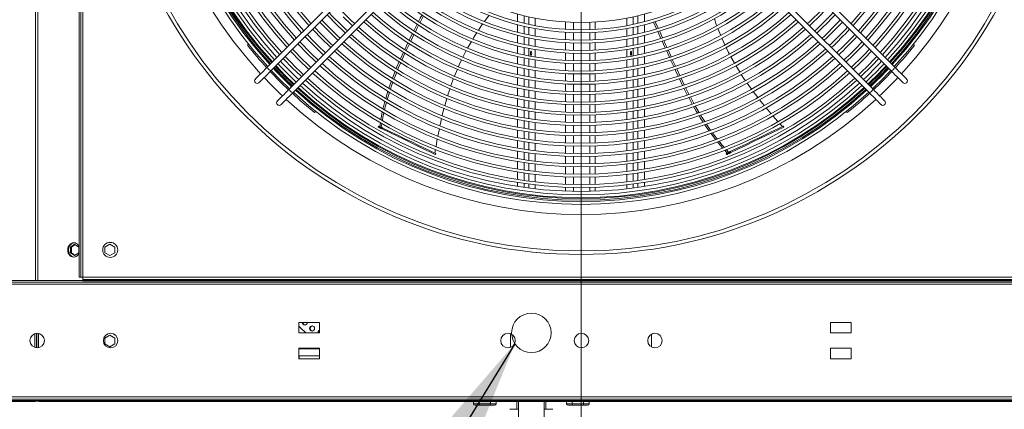
# Model space of a CAD drawing. Units: millimetres. Extents: x 2 to 411, y 2 to 295.
# Drawn here: x 227 to 261, y 24 to 37 of the extents above; entities that cross this region are included whole.
import ezdxf

# ---------------------------------------------------------------- set-up
doc = ezdxf.new("R2010")
doc.units = ezdxf.units.MM
doc.styles.add('SLDTEXTSTYLE1', font='TXT', dxfattribs={"width": 0.75})
doc.dimstyles.new('SLDDIMSTYLE2', dxfattribs={"dimtxt": 3.5, "dimasz": 3.5, "dimexe": 0, "dimexo": 0.0625, "dimgap": 0.875, "dimtad": 1, "dimdec": 1, "dimlfac": 28, "dimrnd": 1e-09, "dimzin": 12, "dimdsep": 46, "dimtxsty": 'SLDTEXTSTYLE1', "dimsah": 1, "dimcen": 0.09, "dimadec": 0, "dimazin": 3, "dimtfac": 1, "dimtofl": 0, "dimtmove": 0, "dimatfit": 3, "dimfxl": 0, "dimfrac": 2, "dimtolj": 1, "dimtzin": 12, "dimarcsym": 0})
doc.dimstyles.new('SLDDIMSTYLE3', dxfattribs={"dimtxt": 0, "dimasz": 3.5, "dimexe": 0, "dimexo": 0.0625, "dimgap": 0, "dimtad": 0, "dimtih": 1, "dimtoh": 1, "dimdec": 0, "dimrnd": 1e-09, "dimzin": 0, "dimdsep": 46, "dimtxsty": 'Standard', "dimsah": 1, "dimcen": 0.09, "dimadec": 0, "dimazin": 0, "dimtfac": 3.5, "dimtdec": 0, "dimtofl": 0, "dimtmove": 0, "dimatfit": 3, "dimfxl": 0, "dimfrac": 2, "dimtolj": 1, "dimtzin": 0, "dimarcsym": 0})

# ---------------------------------------------------------------- blocks, each defined once
blk = doc.blocks.new('_D_24')
at = {"color": 7, "linetype": 'Continuous', "lineweight": 0}
for p, q in [((208.621, 44.46), (208.621, 10.603)), ((246.193, 44.46), (246.193, 10.603)), ((246.193, 11.603), (208.621, 11.603))]:
    blk.add_line(p, q, dxfattribs=at)
for points in [[(208.621, 11.603), (212.121, 11.003), (212.121, 12.203)], [(246.193, 11.603), (242.693, 12.203), (242.693, 11.003)]]:
    blk.add_solid(points, dxfattribs=at)
at = {"color": 7, "linetype": 'Continuous', "lineweight": 0, "insert": (222.502, 16.114), "char_height": 3.5, "attachment_point": 1, "style": 'SLDTEXTSTYLE1'}
blk.add_mtext('1052', dxfattribs=at)
blk = doc.blocks.new('_D_25')
at = {"color": 7, "linetype": 'Continuous', "lineweight": 0}
for p, q in [((246.193, 44.46), (246.193, 10.603)), ((265.335, 23.008), (265.335, 10.603)), ((246.193, 11.603), (265.335, 11.603))]:
    blk.add_line(p, q, dxfattribs=at)
for points in [[(246.193, 11.603), (249.693, 11.003), (249.693, 12.203)], [(265.335, 11.603), (261.835, 12.203), (261.835, 11.003)]]:
    blk.add_solid(points, dxfattribs=at)
at = {"color": 7, "linetype": 'Continuous', "lineweight": 0, "insert": (250.453, 16.114), "char_height": 3.5, "attachment_point": 1, "style": 'SLDTEXTSTYLE1'}
blk.add_mtext('536', dxfattribs=at)

msp = doc.modelspace()

# ---------------------------------------------------------------- linework, layer by layer
at = {"color": 7, "linetype": 'Continuous', "lineweight": 15}
for p, q in [((227.3669, 97.424), (227.3669, 28.153)), ((227.4468, 97.424), (227.4468, 28.153)), ((228.8711, 62.6563), (228.8711, 28.2635)), ((228.9247, 62.6563), (228.9247, 28.2635)), ((228.9961, 62.6563), (228.9961, 28.2635)), ((241.8444, 41.9956), (235.358, 35.5092)), ((235.4843, 35.383), (241.9707, 41.8694)), ((250.4144, 41.8694), (256.9008, 35.383)), ((257.0271, 35.5092), (250.5407, 41.9956)), ((242.602, 41.238), (236.1156, 34.7516)), ((256.2695, 34.7516), (249.7831, 41.238)), ((236.2419, 34.6254), (242.7283, 41.1117)), ((249.6568, 41.1117), (256.1432, 34.6254)), ((240.7512, 37.2846), (240.6351, 37.0551)), ((242.8611, 37.0903), (243.0183, 37.3045)), ((244.0006, 37.3491), (244.0006, 37.0844)), ((244.234, 37.2896), (244.234, 37.0268)), ((244.3901, 37.2537), (244.3901, 36.992)), ((244.6094, 37.2086), (244.6094, 36.9483)), ((244.6148, 36.9473), (244.6148, 37.2076)), ((245.6611, 37.0749), (245.6611, 36.8187)), ((245.9331, 37.0621), (245.9331, 36.8062)), ((246.5003, 36.8078), (246.5003, 37.0638)), ((246.6818, 36.8162), (246.6818, 37.0724)), ((247.7703, 37.2076), (247.7703, 36.9473)), ((247.7757, 36.9483), (247.7757, 37.2086)), ((247.995, 36.992), (247.995, 37.2537)), ((248.1511, 37.0268), (248.1511, 37.2896)), ((248.3845, 37.0844), (248.3845, 37.3491)), ((248.799, 36.8372), (248.6899, 37.0705)), ((244.0006, 36.9811), (244.0006, 36.7171)), ((244.234, 36.9241), (244.234, 36.6619)), ((244.3901, 36.8898), (244.3901, 36.6286)), ((244.6094, 36.8466), (244.6094, 36.5867)), ((244.6148, 36.5857), (244.6148, 36.8456)), ((245.6611, 36.7185), (245.6611, 36.4622)), ((245.9331, 36.7062), (245.9331, 36.4503)), ((246.5003, 36.4518), (246.5003, 36.7077)), ((246.6818, 36.4598), (246.6818, 36.716)), ((247.7703, 36.8456), (247.7703, 36.5857)), ((247.7757, 36.5867), (247.7757, 36.8466)), ((247.995, 36.6286), (247.995, 36.8898)), ((248.1511, 36.6619), (248.1511, 36.9241)), ((248.3845, 36.7171), (248.3845, 36.9811)), ((251.0119, 36.6125), (250.9187, 36.8476)), ((234.8078, 36.3985), (234.7882, 36.3789)), ((240.4273, 36.6408), (240.3133, 36.4118)), ((242.2786, 36.1729), (242.4085, 36.3997)), ((244.0006, 36.6141), (244.0006, 36.3508)), ((244.234, 36.5595), (244.234, 36.2978)), ((244.3901, 36.5266), (244.3901, 36.2658)), ((244.6094, 36.4851), (244.6094, 36.2255)), ((244.6148, 36.2246), (244.6148, 36.4842)), ((245.6611, 36.3621), (245.6611, 36.1059)), ((247.7703, 36.4842), (247.7703, 36.2246)), ((247.7757, 36.2255), (247.7757, 36.4851)), ((247.995, 36.2658), (247.995, 36.5266)), ((248.1511, 36.2978), (248.1511, 36.5595)), ((248.3845, 36.3508), (248.3845, 36.6141)), ((257.5921, 36.3728), (257.5725, 36.3924)), ((234.717, 36.3077), (234.6807, 36.2714)), ((239.9585, 35.799), (240.0647, 36.0312)), ((240.1071, 36.124), (240.2182, 36.3529)), ((240.2696, 36.3216), (240.159, 36.0917)), ((244.0006, 36.248), (244.0006, 35.9852)), ((244.234, 36.1955), (244.234, 35.9343)), ((244.3901, 36.1639), (244.3901, 35.9035)), ((244.6094, 36.1241), (244.6094, 35.8647)), ((244.6148, 35.8638), (244.6148, 36.1231)), ((245.9331, 36.3502), (245.9331, 36.0944)), ((246.5003, 36.0958), (246.5003, 36.3517)), ((246.6818, 36.1036), (246.6818, 36.3597)), ((247.7703, 36.1231), (247.7703, 35.8638)), ((247.7757, 35.8647), (247.7757, 36.1241)), ((247.995, 35.9035), (247.995, 36.1639)), ((248.1511, 35.9343), (248.1511, 36.1955)), ((248.3845, 35.9852), (248.3845, 36.248)), ((249.2447, 35.8544), (249.138, 36.0922)), ((257.6996, 36.2653), (257.6633, 36.3016)), ((244.0006, 35.8826), (244.0006, 35.6204)), ((244.234, 35.8322), (244.234, 35.5713)), ((244.3901, 35.8017), (244.3901, 35.5417)), ((244.6094, 35.7634), (244.6094, 35.5043)), ((244.6148, 35.5034), (244.6148, 35.7625)), ((245.6611, 36.0057), (245.6611, 35.7495)), ((245.9331, 35.9943), (245.9331, 35.7384)), ((246.5003, 35.7399), (246.5003, 35.9958)), ((246.6818, 35.7473), (246.6818, 36.0034)), ((247.7703, 35.7625), (247.7703, 35.5034)), ((247.7757, 35.5043), (247.7757, 35.7634)), ((247.995, 35.5417), (247.995, 35.8017)), ((248.1511, 35.5713), (248.1511, 35.8322)), ((248.3845, 35.6204), (248.3845, 35.8826)), ((251.486, 35.6535), (251.3628, 35.8756)), ((241.8259, 35.2069), (241.9241, 35.4451)), ((244.0006, 35.518), (244.0006, 35.2562)), ((244.234, 35.4694), (244.234, 35.2088)), ((244.3901, 35.44), (244.3901, 35.1803)), ((244.6094, 35.4031), (244.6094, 35.1442)), ((244.6148, 35.1434), (244.6148, 35.4022)), ((245.6611, 35.6494), (245.6611, 35.3932)), ((245.9331, 35.6384), (245.9331, 35.3825)), ((246.5003, 35.3839), (246.5003, 35.6398)), ((246.6818, 35.3911), (246.6818, 35.6472)), ((247.7703, 35.4022), (247.7703, 35.1434)), ((247.7757, 35.1442), (247.7757, 35.4031)), ((247.995, 35.1803), (247.995, 35.44)), ((248.1511, 35.2088), (248.1511, 35.4694)), ((248.3845, 35.2562), (248.3845, 35.518)), ((249.4932, 35.4544), (249.6008, 35.2224)), ((244.0006, 35.1539), (244.0006, 34.8926)), ((244.234, 35.1071), (244.234, 34.8468)), ((244.3901, 35.0787), (244.3901, 34.8192)), ((244.6094, 35.043), (244.6094, 34.7844)), ((244.6148, 34.7836), (244.6148, 35.0422)), ((245.6611, 35.2931), (245.6611, 35.037)), ((245.9331, 35.2825), (245.9331, 35.0266)), ((246.5003, 35.028), (246.5003, 35.2839)), ((246.6818, 35.0349), (246.6818, 35.291)), ((247.7703, 35.0422), (247.7703, 34.7836)), ((247.7757, 34.7844), (247.7757, 35.043)), ((247.995, 34.8192), (247.995, 35.0787)), ((248.1511, 34.8468), (248.1511, 35.1071)), ((248.3845, 34.8926), (248.3845, 35.1539)), ((249.6965, 34.8832), (249.5858, 35.1149)), ((249.6429, 35.1346), (249.755, 34.9021)), ((244.0006, 34.7905), (244.0006, 34.5295)), ((244.234, 34.7452), (244.234, 34.4853)), ((244.3901, 34.7178), (244.3901, 34.4585)), ((244.6094, 34.6833), (244.6094, 34.4248)), ((244.6148, 34.4241), (244.6148, 34.6825)), ((245.6611, 34.9368), (245.6611, 34.6807)), ((245.9331, 34.9266), (245.9331, 34.6708)), ((246.5003, 34.672), (246.5003, 34.9279)), ((246.6818, 34.6787), (246.6818, 34.9348)), ((247.7703, 34.6825), (247.7703, 34.4241)), ((247.7757, 34.4248), (247.7757, 34.6833)), ((247.995, 34.4585), (247.995, 34.7178)), ((248.1511, 34.4853), (248.1511, 34.7452)), ((248.3845, 34.5295), (248.3845, 34.7905)), ((249.86, 34.5603), (249.7422, 34.793)), ((249.7997, 34.8117), (249.9172, 34.5809)), ((252.0748, 34.7548), (251.9245, 34.9664)), ((241.4903, 34.1859), (241.5615, 34.4334)), ((244.0006, 34.4275), (244.0006, 34.1668)), ((244.234, 34.3837), (244.234, 34.124)), ((244.3901, 34.3572), (244.3901, 34.0982)), ((244.6094, 34.3238), (244.6094, 34.0655)), ((244.6148, 34.0648), (244.6148, 34.3231)), ((245.6611, 34.5806), (245.6611, 34.3245)), ((245.9331, 34.5707), (245.9331, 34.3149)), ((246.5003, 34.3161), (246.5003, 34.572)), ((246.6818, 34.3226), (246.6818, 34.5786)), ((247.7703, 34.3231), (247.7703, 34.0648)), ((247.7757, 34.0655), (247.7757, 34.3238)), ((247.995, 34.0982), (247.995, 34.3572)), ((248.1511, 34.124), (248.1511, 34.3837)), ((248.3845, 34.1668), (248.3845, 34.4275)), ((250.0288, 34.2423), (249.9071, 34.4684)), ((249.9656, 34.4869), (250.0875, 34.2612)), ((236.998, 33.9529), (237.0343, 33.9892)), ((237.1054, 34.0604), (237.125, 34.0799)), ((244.0006, 34.065), (244.0006, 33.8046)), ((244.234, 34.0226), (244.234, 33.7631)), ((244.3901, 33.9969), (244.3901, 33.7381)), ((245.6611, 34.2244), (245.6611, 33.9684)), ((245.9331, 34.2148), (245.9331, 33.959)), ((246.5003, 33.9602), (246.5003, 34.2161)), ((246.6818, 33.9665), (246.6818, 34.2225)), ((247.995, 33.7381), (247.995, 33.9969)), ((248.1511, 33.7631), (248.1511, 34.0226)), ((248.3845, 33.8046), (248.3845, 34.065)), ((252.7495, 33.9087), (252.5815, 34.1086)), ((255.254, 34.0751), (255.2736, 34.0555)), ((255.3448, 33.9844), (255.3811, 33.948)), ((244.0006, 33.7029), (244.0006, 33.4428)), ((244.234, 33.6618), (244.234, 33.4025)), ((244.6094, 33.9646), (244.6094, 33.7064)), ((244.6148, 33.7057), (244.6148, 33.9638)), ((245.6611, 33.8683), (245.6611, 33.6122)), ((245.9331, 33.859), (245.9331, 33.6031)), ((246.5003, 33.6043), (246.5003, 33.8602)), ((246.6818, 33.6104), (246.6818, 33.8664)), ((247.7703, 33.9638), (247.7703, 33.7057)), ((247.7757, 33.7064), (247.7757, 33.9646)), ((248.1511, 33.4025), (248.1511, 33.6618)), ((248.3845, 33.4428), (248.3845, 33.7029)), ((252.9866, 33.6401), (252.8122, 33.8353)), ((239.206, 33.4838), (239.1905, 33.4516)), ((239.2064, 33.444), (239.2219, 33.4762)), ((239.2424, 33.4267), (239.2064, 33.444)), ((239.2579, 33.4588), (239.2219, 33.4762)), ((239.2424, 33.4267), (239.2579, 33.4588)), ((239.2476, 33.4638), (239.2682, 33.5995)), ((239.3203, 33.5701), (239.2995, 33.4388)), ((239.3335, 33.3828), (239.349, 33.4149)), ((241.2508, 33.137), (241.3022, 33.3924)), ((244.0006, 33.3412), (244.0006, 33.0813)), ((244.3901, 33.6369), (244.3901, 33.3782)), ((244.6094, 33.6055), (244.6094, 33.3475)), ((244.6148, 33.3468), (244.6148, 33.6048)), ((245.6611, 33.5121), (245.6611, 33.2561)), ((245.9331, 33.5031), (245.9331, 33.2473)), ((246.5003, 33.2484), (246.5003, 33.5043)), ((246.6818, 33.2543), (246.6818, 33.5103)), ((247.7703, 33.6048), (247.7703, 33.3468)), ((247.7757, 33.3475), (247.7757, 33.6055)), ((247.995, 33.3782), (247.995, 33.6369)), ((248.3845, 33.0813), (248.3845, 33.3412)), ((253.1421, 33.466), (253.0545, 33.564)), ((253.1861, 33.4475), (253.1706, 33.4797)), ((253.1951, 33.4519), (253.1796, 33.4841)), ((253.1951, 33.4519), (253.1861, 33.4475)), ((241.187, 32.776), (241.2314, 33.037)), ((244.0006, 32.9798), (244.0006, 32.7201)), ((244.234, 33.3012), (244.234, 33.0422)), ((244.3901, 33.2771), (244.3901, 33.0186)), ((244.6094, 33.2467), (244.6094, 32.9888)), ((244.6148, 32.9881), (244.6148, 33.246)), ((245.6611, 33.156), (245.6611, 32.9)), ((245.9331, 33.1472), (245.9331, 32.8914)), ((246.5003, 32.8925), (246.5003, 33.1484)), ((246.6818, 32.8983), (246.6818, 33.1542)), ((247.7703, 33.246), (247.7703, 32.9881)), ((247.7757, 32.9888), (247.7757, 33.2467)), ((247.995, 33.0186), (247.995, 33.2771)), ((248.1511, 33.0422), (248.1511, 33.3012)), ((248.3845, 32.7201), (248.3845, 32.9798)), ((241.1483, 32.5485), (241.1701, 32.6764)), ((244.234, 32.941), (244.234, 32.6822)), ((244.3901, 32.9176), (244.3901, 32.6592)), ((244.6094, 32.888), (244.6094, 32.6303)), ((244.6148, 32.6296), (244.6148, 32.8873)), ((245.6611, 32.7999), (245.6611, 32.5439)), ((245.9331, 32.7914), (245.9331, 32.5355)), ((246.5003, 32.5366), (246.5003, 32.7925)), ((246.6818, 32.5422), (246.6818, 32.7982)), ((247.7703, 32.8873), (247.7703, 32.6296)), ((247.7757, 32.6303), (247.7757, 32.888)), ((247.995, 32.6592), (247.995, 32.9176)), ((248.1511, 32.6822), (248.1511, 32.941)), ((251.2414, 32.5506), (251.1497, 32.6501)), ((251.2038, 32.6724), (251.2933, 32.5756)), ((241.1613, 32.5026), (241.1768, 32.5347)), ((241.1613, 32.5026), (241.1703, 32.4982)), ((241.1703, 32.4982), (241.1858, 32.5304)), ((244.0006, 32.6187), (244.0006, 32.3593)), ((244.234, 32.581), (244.234, 32.3224)), ((244.3901, 32.5582), (244.3901, 32.3)), ((244.6094, 32.5295), (244.6094, 32.2719)), ((244.6148, 32.2712), (244.6148, 32.5288)), ((245.6611, 32.4438), (245.6611, 32.1878)), ((245.9331, 32.4355), (245.9331, 32.1797)), ((246.5003, 32.1807), (246.5003, 32.4366)), ((246.6818, 32.1862), (246.6818, 32.4421)), ((247.7703, 32.5288), (247.7703, 32.2712)), ((247.7757, 32.2719), (247.7757, 32.5295)), ((247.995, 32.3), (247.995, 32.5582)), ((248.1511, 32.3224), (248.1511, 32.581)), ((248.3845, 32.3593), (248.3845, 32.6187)), ((251.1998, 32.5306), (251.2153, 32.4985)), ((251.2517, 32.5556), (251.2157, 32.5383)), ((251.2312, 32.5061), (251.2157, 32.5383)), ((251.2672, 32.5234), (251.2312, 32.5061)), ((251.2672, 32.5234), (251.2517, 32.5556)), ((251.3583, 32.5673), (251.3428, 32.5995)), ((244.0006, 32.2579), (244.0006, 31.9987)), ((244.234, 32.2213), (244.234, 31.9627)), ((244.3901, 32.1991), (244.3901, 31.941)), ((244.6094, 32.1711), (244.6094, 31.9136)), ((244.6148, 31.9129), (244.6148, 32.1705)), ((245.6611, 32.0877), (245.6611, 31.8317)), ((245.9331, 32.0797), (245.9331, 31.8238)), ((246.5003, 31.8249), (246.5003, 32.0807)), ((246.6818, 31.8302), (246.6818, 32.0861)), ((247.7703, 32.1705), (247.7703, 31.9129)), ((247.7757, 31.9136), (247.7757, 32.1711)), ((247.995, 31.941), (247.995, 32.1991)), ((248.1511, 31.9627), (248.1511, 32.2213)), ((248.3845, 31.9987), (248.3845, 32.2579)), ((244.0006, 31.8974), (244.0006, 31.6383)), ((244.234, 31.8617), (244.234, 31.6033)), ((244.3901, 31.8401), (244.3901, 31.5822)), ((244.6094, 31.8129), (244.6094, 31.5554)), ((244.6148, 31.5548), (244.6148, 31.8123)), ((245.6611, 31.7317), (245.6611, 31.4757)), ((245.9331, 31.7238), (245.9331, 31.468)), ((246.5003, 31.469), (246.5003, 31.7248)), ((246.6818, 31.4742), (246.6818, 31.7301)), ((247.7703, 31.8123), (247.7703, 31.5548)), ((247.7757, 31.5554), (247.7757, 31.8129)), ((247.995, 31.5822), (247.995, 31.8401)), ((248.1511, 31.6033), (248.1511, 31.8617)), ((248.3845, 31.6383), (248.3845, 31.8974)), ((244.0006, 31.5371), (244.0006, 31.3976)), ((244.234, 31.5023), (244.234, 31.3632)), ((244.3901, 31.4813), (244.3901, 31.3424)), ((244.6094, 31.4548), (244.6094, 31.3161)), ((244.6148, 31.3155), (244.6148, 31.4542)), ((245.6611, 31.3756), (245.6611, 31.2377)), ((245.9331, 31.368), (245.9331, 31.2301)), ((246.5003, 31.2311), (246.5003, 31.369)), ((246.6818, 31.2362), (246.6818, 31.3741)), ((247.7703, 31.4542), (247.7703, 31.3155)), ((247.7757, 31.3161), (247.7757, 31.4548)), ((247.995, 31.3424), (247.995, 31.4813)), ((248.1511, 31.3632), (248.1511, 31.5023)), ((248.3845, 31.3976), (248.3845, 31.5371)), ((228.5719, 29.3089), (228.714, 29.4079)), ((228.5719, 29.1109), (228.5719, 29.3089)), ((228.6019, 29.3089), (228.5719, 29.3089)), ((228.729, 29.3974), (228.6019, 29.3089)), ((228.6019, 29.3089), (228.6019, 29.1109)), ((228.714, 29.4079), (228.8562, 29.3089)), ((228.8562, 29.3089), (228.8562, 29.1109)), ((229.9271, 29.4079), (229.7557, 29.3089)), ((229.7557, 29.3089), (229.7557, 29.1109)), ((230.0985, 29.3089), (229.9271, 29.4079)), ((230.0985, 29.1109), (230.0985, 29.3089)), ((228.714, 29.012), (228.5719, 29.1109)), ((228.6019, 29.1109), (228.5719, 29.1109)), ((228.6019, 29.1109), (228.729, 29.0224)), ((228.8562, 29.1109), (228.714, 29.012)), ((229.7557, 29.1109), (229.9271, 29.012)), ((229.9271, 29.012), (230.0985, 29.1109)), ((228.9247, 28.2635), (228.8711, 28.2635)), ((228.9961, 28.2635), (228.9247, 28.2635)), ((228.9961, 28.2635), (263.389, 28.2635)), ((228.9961, 28.192), (228.9961, 28.2635)), ((208.6362, 28.153), (264.9933, 28.153)), ((208.6362, 28.0994), (264.9933, 28.0994)), ((208.6362, 28.028), (264.9933, 28.028)), ((228.9961, 28.192), (228.9961, 28.1385)), ((263.389, 28.192), (228.9961, 28.192)), ((263.389, 28.1385), (228.9961, 28.1385)), ((237.1719, 26.7066), (236.4576, 26.7066)), ((236.4576, 26.7066), (236.4576, 26.3494)), ((237.1719, 26.3494), (237.1719, 26.7066)), ((254.7974, 26.7066), (254.7974, 26.3494)), ((255.5117, 26.7066), (254.7974, 26.7066)), ((255.5117, 26.3494), (255.5117, 26.7066)), ((227.3463, 26.3199), (227.3463, 25.8433)), ((227.4014, 25.8324), (227.4014, 26.3307)), ((227.4123, 26.3314), (227.4123, 25.8318)), ((227.4674, 26.3274), (227.4674, 25.8358)), ((229.9271, 26.265), (229.7557, 26.166)), ((229.7557, 26.166), (229.7557, 25.9681)), ((230.0985, 26.166), (229.9271, 26.265)), ((230.0985, 25.9681), (230.0985, 26.166)), ((236.4576, 26.3494), (237.1719, 26.3494)), ((237.1224, 26.3775), (237.1267, 26.3494)), ((237.1433, 26.3775), (237.1476, 26.3494)), ((243.7559, 26.3171), (243.7559, 25.8461)), ((248.6293, 25.8591), (248.6293, 26.304)), ((254.7974, 26.3494), (255.5117, 26.3494)), ((229.7557, 25.9681), (229.9271, 25.8691)), ((229.9271, 25.8691), (230.0985, 25.9681)), ((236.4576, 25.8137), (236.4576, 25.4566)), ((237.1719, 25.8137), (236.4576, 25.8137)), ((237.1719, 25.7992), (236.4576, 25.7992)), ((237.1719, 25.5595), (236.487, 25.5595)), ((237.1719, 25.4566), (237.1719, 25.8137)), ((255.5117, 25.8137), (254.7974, 25.8137)), ((254.7974, 25.8137), (254.7974, 25.4566)), ((255.5117, 25.4566), (255.5117, 25.8137)), ((236.4576, 25.4566), (237.1719, 25.4566)), ((254.7974, 25.4566), (255.5117, 25.4566)), ((208.6362, 24.1352), (264.9933, 24.1352)), ((208.6362, 24.0637), (264.9933, 24.0637)), ((208.6362, 24.0102), (264.9933, 24.0102)), ((227.3527, 23.9744), (225.7098, 23.9744)), ((227.3527, 23.9744), (227.3527, 24.0102)), ((227.4014, 23.9956), (227.3527, 23.9956)), ((227.4014, 23.9956), (227.4014, 24.0102)), ((227.4123, 24.0102), (227.4123, 23.9956)), ((227.4674, 23.9956), (227.4123, 23.9956)), ((227.4674, 24.0102), (227.4674, 23.9956)), ((227.4955, 23.9956), (227.4674, 23.9956)), ((227.4955, 23.9744), (227.4955, 24.0102)), ((229.1384, 23.9744), (227.4955, 23.9744)), ((229.1384, 23.9744), (229.1384, 24.0102)), ((229.317, 23.9744), (229.1384, 23.9744)), ((229.317, 24.0102), (229.317, 23.9744)), ((263.1027, 24.0102), (229.317, 24.0102)), ((229.317, 23.9744), (263.1027, 23.9744)), ((242.4794, 23.9028), (242.4794, 23.9744)), ((242.4794, 23.9028), (242.6752, 23.9028)), ((242.7062, 23.8492), (242.5412, 23.8492)), ((242.6752, 23.9028), (242.6752, 23.9744)), ((242.6752, 23.9028), (243.067, 23.9028)), ((243.0361, 23.8492), (242.7062, 23.8492)), ((243.201, 23.8492), (243.0361, 23.8492)), ((243.067, 23.9028), (243.067, 23.9744)), ((243.067, 23.9028), (243.2629, 23.9028)), ((243.2629, 23.9028), (243.2629, 23.9744)), ((243.9783, 23.9744), (243.9783, 23.7099)), ((244.0318, 23.9744), (244.0318, 22.817)), ((244.9247, 22.817), (244.9247, 23.9744)), ((244.9783, 23.7099), (244.9783, 23.9744)), ((245.6936, 23.9028), (245.6936, 23.9744)), ((245.6936, 23.9028), (245.8895, 23.9028)), ((245.9205, 23.8492), (245.7555, 23.8492)), ((245.8895, 23.9028), (245.8895, 23.9744)), ((245.8895, 23.9028), (246.2813, 23.9028)), ((246.2504, 23.8492), (245.9205, 23.8492)), ((246.4153, 23.8492), (246.2504, 23.8492)), ((246.2813, 23.9028), (246.2813, 23.9744)), ((246.2813, 23.9028), (246.4772, 23.9028)), ((246.4772, 23.9028), (246.4772, 23.9744)), ((244.0318, 23.7099), (243.7372, 23.7099)), ((245.2193, 23.7099), (244.9247, 23.7099))]:
    msp.add_line(p, q, dxfattribs=at)
at = {"color": 7, "linetype": 'Continuous', "lineweight": 15, "flags": 128}
for points in [[(237.1743, 37.073), (237.211, 37.0337), (237.4843, 36.7516)], [(237.4261, 37.3247), (237.4664, 37.2815), (237.7358, 37.0032)], [(237.9874, 37.2548), (238.2617, 36.9893), (238.3092, 36.9452)], [(240.5864, 37.0861), (240.6456, 37.2016), (240.7048, 37.3168)], [(248.7482, 37.0891), (248.7776, 37.0277), (248.8573, 36.8557)], [(250.8807, 36.9434), (250.8618, 36.9911), (250.7969, 37.1902)], [(236.9226, 36.8213), (236.9557, 36.7859), (237.2327, 36.5)], [(237.4843, 36.7516), (237.7664, 36.4783), (237.8057, 36.4417)], [(237.7358, 37.0032), (238.0141, 36.7338), (238.0574, 36.6934)], [(240.4249, 36.7695), (240.4721, 36.8633), (240.5406, 36.9969)], [(240.5886, 36.9633), (240.5421, 36.8714), (240.4749, 36.7363)], [(242.4583, 36.4867), (242.4826, 36.5292), (242.599, 36.7058)], [(242.655, 36.791), (242.7732, 36.9706), (242.8007, 37.008)], [(248.9499, 36.5092), (248.8784, 36.6675), (248.8415, 36.7464)], [(248.9, 36.7637), (248.9461, 36.6642), (249.0087, 36.5258)], [(236.6709, 36.5695), (236.6991, 36.5394), (236.9811, 36.2485)], [(237.2327, 36.5), (237.5185, 36.223), (237.5539, 36.1899)], [(240.2635, 36.4462), (240.301, 36.5234), (240.3776, 36.6757)], [(249.0964, 36.1848), (249.0871, 36.2054), (248.9922, 36.4156)], [(249.0506, 36.4331), (249.1108, 36.2997), (249.154, 36.2034)], [(251.1584, 36.2837), (251.0578, 36.4967), (251.0492, 36.5184)], [(236.1674, 36.0661), (236.189, 36.0431), (236.478, 35.7453)], [(236.4191, 36.3178), (236.444, 36.2913), (236.7295, 35.9969)], [(236.9811, 36.2485), (237.272, 35.9664), (237.3022, 35.9382)], [(242.1148, 35.8567), (242.2183, 36.0677), (242.2303, 36.0887)], [(244.4893, 35.9956), (244.4877, 36.023), (244.4832, 36.0461), (244.4764, 36.0616), (244.4684, 36.067), (244.4604, 36.0616), (244.4536, 36.0461), (244.4491, 36.023), (244.4475, 35.9956), (244.4491, 35.9683), (244.4536, 35.9451), (244.4604, 35.9296), (244.4684, 35.9242), (244.4764, 35.9296), (244.4832, 35.9451), (244.4877, 35.9683), (244.4893, 35.9956)], [(247.9376, 35.9956), (247.936, 36.023), (247.9315, 36.0461), (247.9247, 36.0616), (247.9167, 36.067), (247.9087, 36.0616), (247.9019, 36.0461), (247.8974, 36.023), (247.8958, 35.9956), (247.8974, 35.9683), (247.9019, 35.9451), (247.9087, 35.9296), (247.9167, 35.9242), (247.9247, 35.9296), (247.9315, 35.9451), (247.936, 35.9683), (247.9376, 35.9956)], [(249.1954, 36.1112), (249.2748, 35.9341), (249.3033, 35.8712)], [(251.3127, 35.966), (251.285, 36.0159), (251.1998, 36.1961)], [(235.9157, 35.8144), (235.9327, 35.7963), (236.2264, 35.4937)], [(236.478, 35.7453), (236.7758, 35.4563), (236.7988, 35.4348)], [(236.7295, 35.9969), (237.024, 35.7113), (237.0505, 35.6865)], [(239.8131, 35.4633), (239.8387, 35.5256), (239.9162, 35.7056)], [(240.1165, 35.9992), (240.0175, 35.7836), (240.0097, 35.7656)], [(241.9624, 35.538), (241.984, 35.5902), (242.0719, 35.7693)], [(249.3913, 35.5322), (249.2947, 35.7431), (249.2843, 35.7662)], [(249.3426, 35.7843), (249.4401, 35.5688), (249.4485, 35.5508)], [(235.358, 35.5092), (235.2934, 35.4446), (235.231, 35.3822), (235.1722, 35.3235), (235.1184, 35.2696), (235.0707, 35.2219), (235.0302, 35.1814), (234.9977, 35.1489), (234.9739, 35.1251), (234.9595, 35.1107), (234.9546, 35.1058)], [(235.0809, 34.9796), (235.0857, 34.9844), (235.1002, 34.9989), (235.1239, 35.0226), (235.1564, 35.0551), (235.197, 35.0957), (235.2447, 35.1434), (235.2985, 35.1972), (235.3573, 35.2559), (235.4196, 35.3183), (235.4843, 35.383)], [(235.5026, 35.4013), (235.5146, 35.3885), (235.8135, 35.0808)], [(235.664, 35.5627), (235.6779, 35.548), (235.9748, 35.2421)], [(236.2264, 35.4937), (236.529, 35.2), (236.5471, 35.1831)], [(239.8297, 35.3408), (239.7606, 35.1695), (239.7345, 35.0985)], [(239.9694, 35.6726), (239.8841, 35.4758), (239.8657, 35.4302)], [(249.5443, 35.2019), (249.5061, 35.2819), (249.4353, 35.4363)], [(251.6712, 35.3491), (251.5426, 35.5515), (251.5346, 35.566)], [(256.9008, 35.383), (256.9655, 35.3183), (257.0279, 35.2559), (257.0866, 35.1972), (257.1404, 35.1434), (257.1881, 35.0957), (257.2287, 35.0551), (257.2612, 35.0226), (257.2849, 34.9989), (257.2994, 34.9844), (257.3042, 34.9796)], [(257.4305, 35.1058), (257.4257, 35.1107), (257.4112, 35.1251), (257.3875, 35.1489), (257.355, 35.1814), (257.3144, 35.2219), (257.2667, 35.2696), (257.2129, 35.3235), (257.1541, 35.3822), (257.0918, 35.4446), (257.0271, 35.5092)], [(235.8135, 35.0808), (236.1212, 34.782), (236.134, 34.7699)], [(235.9748, 35.2421), (236.2806, 34.9452), (236.2954, 34.9314)], [(239.5607, 34.7846), (239.615, 34.9491), (239.6466, 35.0356)], [(239.6992, 35.0024), (239.6496, 34.8675), (239.612, 34.7512)], [(241.7033, 34.8722), (241.7816, 35.0993), (241.7881, 35.1152)], [(251.8643, 35.0513), (251.8269, 35.1039), (251.7238, 35.2663)], [(236.1156, 34.7516), (236.051, 34.687), (235.9886, 34.6246), (235.9299, 34.5659), (235.876, 34.512), (235.8283, 34.4643), (235.7878, 34.4238), (235.7553, 34.3913), (235.7315, 34.3675), (235.7171, 34.3531), (235.7122, 34.3482)], [(239.4517, 34.4357), (239.4879, 34.5641), (239.529, 34.6887)], [(241.591, 34.536), (241.6089, 34.598), (241.6704, 34.7767)], [(252.2892, 34.4723), (252.1334, 34.6723), (252.1309, 34.6758)], [(256.6729, 34.3482), (256.668, 34.3531), (256.6536, 34.3675), (256.6298, 34.3913), (256.5973, 34.4238), (256.5568, 34.4643), (256.5091, 34.512), (256.4553, 34.5659), (256.3965, 34.6246), (256.3341, 34.687), (256.2695, 34.7516)], [(235.8385, 34.222), (235.8434, 34.2268), (235.8578, 34.2413), (235.8815, 34.265), (235.914, 34.2975), (235.9546, 34.3381), (236.0023, 34.3858), (236.0561, 34.4396), (236.1149, 34.4983), (236.1773, 34.5607), (236.2419, 34.6254)], [(239.3575, 34.0756), (239.3824, 34.189), (239.4231, 34.3336)], [(239.581, 34.6557), (239.5314, 34.5029), (239.5044, 34.4044)], [(252.5132, 34.1899), (252.4577, 34.256), (252.351, 34.3929)], [(256.1432, 34.6254), (256.2079, 34.5607), (256.2703, 34.4983), (256.329, 34.4396), (256.3828, 34.3858), (256.4305, 34.3381), (256.4711, 34.2975), (256.5036, 34.265), (256.5273, 34.2413), (256.5418, 34.2268), (256.5466, 34.222)], [(239.4758, 34.2999), (239.4328, 34.1431), (239.4107, 34.0424)], [(241.4035, 33.8434), (241.4625, 34.0893), (241.4633, 34.092)], [(250.2088, 33.93), (250.1683, 33.9971), (250.0787, 34.1545)], [(250.1359, 34.1751), (250.2603, 33.9591), (250.2657, 33.9502)], [(239.2845, 33.7066), (239.3023, 33.824), (239.3342, 33.9694)], [(239.3881, 33.9392), (239.355, 33.7884), (239.3372, 33.6763)], [(241.3215, 33.4882), (241.3392, 33.5761), (241.3796, 33.744)], [(250.4051, 33.617), (250.3092, 33.7639), (250.2617, 33.8425)], [(250.3197, 33.8623), (250.3946, 33.7402), (250.4613, 33.6388)], [(239.2064, 33.444), (239.2004, 33.4469), (239.1957, 33.4491), (239.1925, 33.4507), (239.1908, 33.4515), (239.1905, 33.4516)], [(239.2219, 33.4762), (239.2159, 33.4791), (239.2112, 33.4813), (239.208, 33.4829), (239.2063, 33.4837), (239.206, 33.4838)], [(239.3335, 33.3828), (239.3233, 33.3877), (239.3118, 33.3933), (239.2994, 33.3992), (239.2868, 33.4053), (239.2742, 33.4113), (239.2624, 33.417), (239.2516, 33.4222), (239.2424, 33.4267)], [(239.349, 33.4149), (239.3388, 33.4199), (239.3272, 33.4254), (239.3149, 33.4314), (239.3023, 33.4375), (239.2897, 33.4435), (239.2779, 33.4492), (239.2671, 33.4544), (239.2579, 33.4588)], [(241.1613, 32.5026), (240.9716, 32.5939), (240.7702, 32.6909), (240.5574, 32.7934), (240.3334, 32.9012), (240.0987, 33.0143), (239.8536, 33.1323), (239.5984, 33.2552), (239.3335, 33.3828)], [(241.1768, 32.5347), (240.9871, 32.6261), (240.7857, 32.7231), (240.5729, 32.8256), (240.3489, 32.9334), (240.1142, 33.0464), (239.8691, 33.1645), (239.6139, 33.2874), (239.349, 33.4149)], [(250.6089, 33.316), (250.5299, 33.4257), (250.4617, 33.5303)], [(250.5189, 33.5514), (250.6038, 33.4224), (250.6661, 33.336)], [(253.1706, 33.4797), (252.9809, 33.3884), (252.7795, 33.2914), (252.5667, 33.1889), (252.3427, 33.081), (252.108, 32.968), (251.8629, 32.8499), (251.6077, 32.7271), (251.3428, 32.5995)], [(253.1861, 33.4475), (252.9964, 33.3562), (252.795, 33.2592), (252.5822, 33.1567), (252.3582, 33.0489), (252.1235, 32.9358), (251.8784, 32.8178), (251.6232, 32.6949), (251.3583, 32.5673)], [(250.8306, 33.0197), (250.7584, 33.1083), (250.6692, 33.2323)], [(250.7256, 33.2536), (250.8198, 33.123), (250.8864, 33.0408)], [(251.0768, 32.7291), (250.9941, 32.8189), (250.898, 32.9369)], [(250.9541, 32.9571), (251.0494, 32.8394), (251.1309, 32.7513)], [(251.2157, 32.5383), (251.2097, 32.5354), (251.205, 32.5331), (251.2017, 32.5316), (251.2001, 32.5308), (251.1998, 32.5306)], [(251.2312, 32.5061), (251.2252, 32.5032), (251.2205, 32.501), (251.2172, 32.4994), (251.2156, 32.4986), (251.2153, 32.4985)], [(251.3428, 32.5995), (251.3326, 32.5946), (251.321, 32.589), (251.3087, 32.5831), (251.296, 32.577), (251.2835, 32.571), (251.2717, 32.5652), (251.2609, 32.5601), (251.2517, 32.5556)], [(251.3583, 32.5673), (251.348, 32.5624), (251.3365, 32.5568), (251.3242, 32.5509), (251.3115, 32.5448), (251.299, 32.5388), (251.2872, 32.5331), (251.2764, 32.5279), (251.2672, 32.5234)], [(228.8711, 29.3176), (228.8708, 29.3184), (228.8461, 29.3658), (228.8133, 29.4054), (228.774, 29.4351), (228.7302, 29.4536), (228.6841, 29.4599), (228.638, 29.4536), (228.5942, 29.4351), (228.5549, 29.4054), (228.5221, 29.3658), (228.4974, 29.3184), (228.482, 29.2655), (228.4768, 29.2099), (228.482, 29.1543), (228.4974, 29.1014), (228.5221, 29.054), (228.5549, 29.0144), (228.5942, 28.9847), (228.638, 28.9662), (228.6841, 28.9599), (228.7302, 28.9662), (228.774, 28.9847), (228.8133, 29.0144), (228.8461, 29.054), (228.8708, 29.1014), (228.8711, 29.1022)], [(228.5068, 29.2099), (228.512, 29.1543), (228.5273, 29.1014), (228.552, 29.054), (228.5848, 29.0144), (228.6241, 28.9847), (228.6679, 28.9662), (228.6991, 28.9606)], [(236.8238, 26.4995), (236.8303, 26.4654), (236.8488, 26.4364), (236.8765, 26.417), (236.9092, 26.4102), (236.9419, 26.417), (236.9696, 26.4364), (236.9881, 26.4654), (236.9946, 26.4995), (236.9881, 26.5337), (236.9696, 26.5627), (236.9419, 26.582), (236.9092, 26.5888), (236.8765, 26.582), (236.8488, 26.5627), (236.8303, 26.5337), (236.8238, 26.4995)], [(236.4869, 25.5573), (236.4793, 25.5591), (236.4606, 25.5379), (236.4614, 25.5086), (236.4693, 25.4674), (236.4719, 25.4566)]]:
    msp.add_lwpolyline(points, dxfattribs=at)
at = {"color": 7, "linetype": 'Continuous', "lineweight": 15}
for centre, radius in [((246.1926, 45.4599), 16.4082), ((246.1926, 45.4599), 16.2868), ((229.9426, 29.2099), 0.2589), ((227.4219, 26.0816), 0.25), ((229.9576, 26.0816), 0.25), ((243.6719, 26.0816), 0.25), ((246.2076, 26.0816), 0.25), ((248.7433, 26.0816), 0.25)]:
    msp.add_circle(centre, radius, dxfattribs=at)
at = {"color": 7, "linetype": 'Continuous', "lineweight": 0}
msp.add_circle((244.4783, 26.3459), 0.6813, dxfattribs=at)
at = {"color": 7, "linetype": 'Continuous', "lineweight": 15}
for centre, radius, start, end in [((246.1926, 45.4599), 15.0274, 137.38367, 222.61633), ((246.1926, 45.4599), 15.0274, 317.38367, 42.61633), ((246.1926, 45.4599), 14.6782, 137.44039, 222.55961), ((246.1926, 45.4599), 14.5782, 137.45714, 222.54286), ((246.1926, 45.4599), 14.5357, 137.46434, 222.53566), ((246.1926, 45.4599), 14.4821, 137.47346, 222.52654), ((246.1926, 45.4599), 14.4501, 137.47895, 222.52105), ((246.1926, 45.4599), 14.3501, 137.49624, 222.50376), ((246.1926, 45.4599), 14.2321, 137.51694, 222.48306), ((246.1926, 45.4599), 14.2321, 317.51694, 42.48306), ((246.1926, 45.4599), 14.3501, 317.49624, 42.50376), ((246.1926, 45.4599), 14.4501, 317.47895, 42.52105), ((246.1926, 45.4599), 14.4821, 317.47346, 42.52654), ((246.1926, 45.4599), 14.5357, 317.46434, 42.53566), ((246.1926, 45.4599), 14.5782, 317.45714, 42.54286), ((246.1926, 45.4599), 14.6782, 317.44039, 42.55961), ((246.1926, 45.4599), 14.0943, 137.54157, 222.45843), ((246.1926, 45.4599), 13.9943, 137.55974, 222.44026), ((246.1926, 45.4599), 13.7385, 137.60743, 222.39257), ((246.1926, 45.4599), 13.7385, 317.60743, 42.39257), ((246.1926, 45.4599), 13.9943, 317.55974, 42.44026), ((246.1926, 45.4599), 14.0943, 317.54157, 42.45843), ((246.1926, 45.4599), 13.6385, 137.62656, 222.37344), ((246.1926, 45.4599), 13.3827, 137.6768, 222.3232), ((246.1926, 45.4599), 13.2827, 137.69697, 222.30303), ((246.1926, 45.4599), 13.2827, 317.69697, 42.30303), ((246.1926, 45.4599), 13.3827, 317.6768, 42.3232), ((246.1926, 45.4599), 13.6385, 317.62656, 42.37344), ((246.1926, 45.4599), 13.027, 137.74996, 222.25004), ((246.1926, 45.4599), 12.927, 137.77125, 222.22875), ((246.1926, 45.4599), 12.927, 317.77125, 42.22875), ((246.1926, 45.4599), 13.027, 317.74996, 42.25004), ((246.1926, 45.4599), 12.6712, 137.82724, 222.17276), ((246.1926, 45.4599), 12.5712, 137.84974, 222.15026), ((246.1926, 45.4599), 12.5712, 317.84974, 42.15026), ((246.1926, 45.4599), 12.6712, 317.82724, 42.17276), ((246.1926, 45.4599), 8.4018, 229.26611, 310.73389), ((246.1926, 45.4599), 8.7576, 229.0925, 310.9075), ((246.1926, 45.4599), 8.6576, 229.13985, 310.86015), ((246.1926, 45.4599), 9.3691, 228.82495, 311.17505), ((246.1926, 45.4599), 9.1133, 228.93247, 311.06753), ((246.1926, 45.4599), 9.0133, 228.97617, 311.02383), ((246.1926, 45.4599), 9.8249, 228.64726, 311.35274), ((246.1926, 45.4599), 9.7249, 228.68482, 311.31518), ((246.1926, 45.4599), 9.4691, 228.7845, 311.2155), ((246.1926, 45.4599), 10.1807, 228.51964, 311.48036), ((246.1926, 45.4599), 10.0807, 228.5546, 311.4454), ((246.1926, 45.4599), 11.8596, 222.84272, 227.15728), ((246.1926, 45.4599), 11.5038, 222.77597, 227.22403), ((246.1926, 45.4599), 10.7923, 228.31996, 311.68004), ((246.1926, 45.4599), 10.5365, 228.40065, 311.59935), ((246.1926, 45.4599), 10.4365, 228.43328, 311.56672), ((246.1926, 45.4599), 11.5038, 312.77597, 317.22403), ((246.1926, 45.4599), 11.6038, 312.79514, 317.20486), ((246.1926, 45.4599), 11.8596, 312.84272, 317.15728), ((246.1926, 45.4599), 12.2154, 222.90558, 227.09442), ((246.1926, 45.4599), 11.248, 228.18529, 311.81471), ((246.1926, 45.4599), 11.148, 228.2139, 311.7861), ((246.1926, 45.4599), 10.8923, 228.28945, 311.71055), ((246.1926, 45.4599), 11.9596, 312.86076, 317.13924), ((246.1926, 45.4599), 12.2154, 312.90558, 317.09442), ((246.1926, 45.4599), 12.3154, 312.92259, 317.07741), ((246.1926, 45.4599), 12.5712, 222.96488, 227.03512), ((246.1926, 45.4599), 11.6038, 228.08753, 311.91247), ((246.1926, 45.4599), 11.5038, 228.1144, 311.8856), ((246.1926, 45.4599), 12.5712, 312.96488, 317.03512), ((246.1926, 45.4599), 12.6712, 312.98095, 317.01905), ((246.1926, 45.4599), 14.5507, 218.51716, 222.53821), ((246.1926, 45.4599), 13.2827, 223.07394, 226.92606), ((246.1926, 45.4599), 12.927, 223.02091, 226.97909), ((246.1926, 45.4599), 12.2154, 227.93282, 312.06718), ((246.1926, 45.4599), 11.9596, 227.9956, 312.0044), ((246.1926, 45.4599), 11.8596, 228.02088, 311.97912), ((246.1926, 45.4599), 12.927, 313.02091, 316.97909), ((246.1926, 45.4599), 13.027, 313.03611, 316.96389), ((246.1926, 45.4599), 13.2827, 313.07394, 316.92606), ((246.1926, 45.4599), 14.5507, 317.46179, 321.4522), ((246.1926, 45.4599), 14.7293, 218.59609, 222.56807), ((246.1926, 45.4599), 13.6385, 223.12421, 226.87579), ((246.1926, 45.4599), 12.6712, 227.82724, 312.17276), ((246.1926, 45.4599), 12.5712, 227.84974, 312.15026), ((246.1926, 45.4599), 12.3154, 227.90898, 312.09102), ((246.1926, 45.4599), 13.3827, 313.08834, 316.91166), ((246.1926, 45.4599), 13.6385, 313.12421, 316.87579), ((246.1926, 45.4599), 13.7385, 313.13787, 316.86213), ((246.1926, 45.4599), 14.7293, 317.43193, 321.37365), ((246.1926, 45.4599), 14.2321, 223.20247, 226.79753), ((246.1926, 45.4599), 13.9943, 223.17191, 226.82809), ((246.1926, 45.4599), 13.027, 227.74996, 312.25004), ((246.1926, 45.4599), 12.927, 227.77125, 312.22875), ((246.1926, 45.4599), 13.9943, 313.17191, 316.82809), ((246.1926, 45.4599), 14.0943, 313.18489, 316.81511), ((246.1926, 45.4599), 14.2321, 313.20247, 316.79753), ((235.6697, 35.6947), 0.3627, 210.74934, 239.25066), ((246.1926, 45.4599), 14.7293, 223.26316, 226.73684), ((246.1926, 45.4599), 14.5782, 223.24516, 226.75484), ((246.1926, 45.4599), 14.5507, 223.24184, 226.75816), ((246.1926, 45.4599), 14.5357, 223.24002, 226.75998), ((246.1926, 45.4599), 14.4821, 223.23351, 226.76649), ((246.1926, 45.4599), 14.3501, 223.21725, 226.78275), ((246.1926, 45.4599), 13.6385, 227.62656, 312.37344), ((246.1926, 45.4599), 13.3827, 227.6768, 312.3232), ((246.1926, 45.4599), 13.2827, 227.69697, 312.30303), ((245.2806, 33.0803), 5.9629, 157.37723, 159.88103), ((246.1926, 45.4599), 14.3501, 313.21725, 316.78275), ((246.1926, 45.4599), 14.4501, 313.22959, 316.77041), ((246.1926, 45.4599), 14.4821, 313.23351, 316.76649), ((246.1926, 45.4599), 14.5357, 313.24002, 316.75998), ((246.1926, 45.4599), 14.5507, 313.24184, 316.75816), ((246.1926, 45.4599), 14.5782, 313.24516, 316.75484), ((246.1926, 45.4599), 14.6782, 313.25712, 316.74288), ((246.1926, 45.4599), 14.7293, 313.26316, 316.73684), ((256.7154, 35.6947), 0.3627, 300.74817, 329.25231), ((235.0177, 35.0427), 0.0893, 135, 315), ((246.1926, 45.4599), 15.0274, 223.29762, 226.70238), ((246.1926, 45.4599), 14.0943, 227.54157, 312.45843), ((246.1926, 45.4599), 13.9943, 227.55974, 312.44026), ((246.1926, 45.4599), 13.7385, 227.60743, 312.39257), ((246.1926, 45.4599), 15.0274, 313.29762, 316.70238), ((257.3674, 35.0427), 0.0893, 225, 45), ((236.4273, 34.937), 0.3626, 210.74599, 239.25401), ((246.1926, 45.4599), 14.5782, 227.45714, 312.54286), ((246.1926, 45.4599), 14.5507, 227.46179, 231.4522), ((246.1926, 45.4599), 14.5357, 227.46434, 312.53566), ((246.1926, 45.4599), 14.4821, 227.47346, 312.52654), ((246.1926, 45.4599), 14.4501, 227.47895, 312.52105), ((246.1926, 45.4599), 14.3501, 227.49624, 312.50376), ((246.1926, 45.4599), 14.2321, 227.51694, 312.48306), ((246.1926, 45.4599), 14.5507, 308.51716, 312.53821), ((255.9578, 34.937), 0.3626, 300.7468, 329.25272), ((235.7754, 34.2851), 0.0893, 135, 315), ((246.1926, 45.4599), 15.0274, 227.38367, 312.61633), ((246.1926, 45.4599), 14.7293, 227.43193, 231.37365), ((246.1926, 45.4599), 14.6782, 227.44039, 312.55961), ((246.1926, 45.4599), 14.7293, 308.59609, 312.56807), ((256.6098, 34.2851), 0.0893, 225, 45), ((250.3738, 39.2993), 6.4568, 295.66851, 295.75711), ((237.7341, 25.3774), 7.9422, 64.24017, 64.31221), ((228.7441, 29.2257), 0.2378, 100.91036, 183.81509), ((237.4629, 27.3796), 1.2822, 218.37234, 233.4553), ((236.6613, 26.7087), 0.0853, 181.45551, 358.54449), ((236.6845, 26.7101), 0.0876, 182.312, 261.62643), ((236.9325, 26.5013), 0.0878, 98.41827, 181.13901), ((236.9325, 26.4978), 0.0878, 178.85831, 261.5817), ((237.2119, 26.3784), 0.0895, 116.54182, 180.58931), ((237.2338, 26.3782), 0.0906, 133.12826, 180.39824)]:
    msp.add_arc(centre, radius, start, end, dxfattribs=at)
for centre, major_axis, ratio, start_param, end_param in [((242.5412, 23.9028), (0.0619, 0), 0.8660254, 3.1415927, 4.712389), ((242.7062, 23.9028), (0, 0.0536), 0.5773503, 1.5707963, 3.1415927), ((243.0361, 23.9028), (0, 0.0536), 0.5773503, 3.1415927, 4.712389), ((243.201, 23.9028), (0.0619, 0), 0.8660254, 4.712389, 6.2831853), ((245.7555, 23.9028), (0.0619, 0), 0.8660254, 3.1415927, 4.712389), ((245.9205, 23.9028), (0, 0.0536), 0.5773503, 1.5707963, 3.1415927), ((246.2504, 23.9028), (0, 0.0536), 0.5773503, 3.1415927, 4.712389), ((246.4153, 23.9028), (0.0619, 0), 0.8660254, 4.712389, 6.2831853)]:
    msp.add_ellipse(centre, major_axis=major_axis, ratio=ratio, start_param=start_param, end_param=end_param, dxfattribs=at)

# ---------------------------------------------------------------- dimensions: what is measured, and where the dimension line sits
at = {"color": 7, "linetype": 'Continuous', "lineweight": 0}
for base, p2, picture, middle in [((208.6211, 11.6028), (208.6211, 45.4599), '_D_24', (227.6725, 11.6028)), ((265.3354, 11.6028), (265.3354, 24.0083), '_D_25', (254.3306, 11.6028))]:
    dim = msp.add_linear_dim(base=base, p1=(246.1926, 45.4599), p2=p2, angle=0, dimstyle='SLDDIMSTYLE2', dxfattribs=at)
    dim.commit()
    dim.dimension.update_dxf_attribs({"geometry": picture, "text_midpoint": middle, "dimtype": 160})

# ---------------------------------------------------------------- leaders
msp.add_leader([(243.9072, 25.9743), (233.4142, 8.8529)], dimstyle='SLDDIMSTYLE3', dxfattribs=at)

doc.saveas('drawing.dxf')
